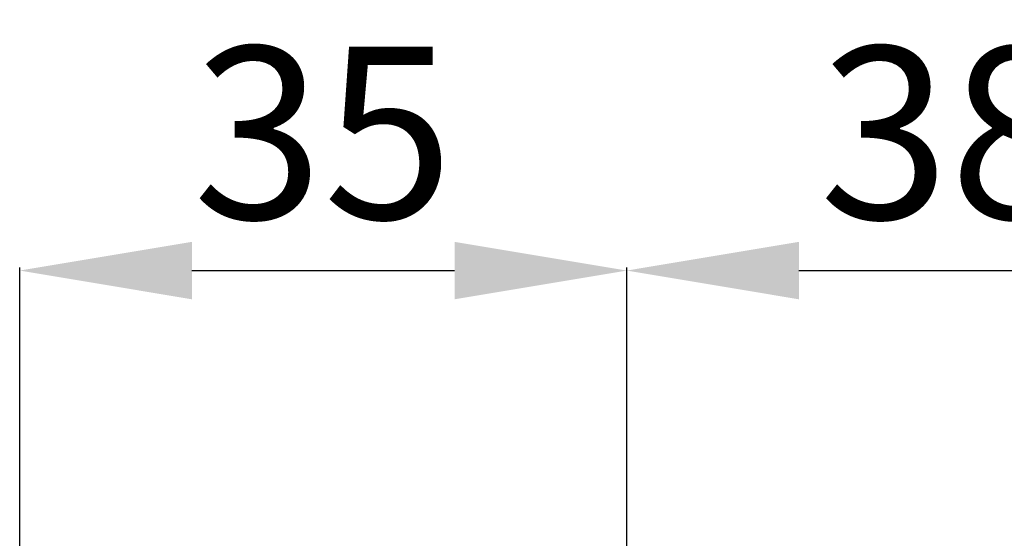
# Model space of a CAD drawing. Units: centimetres. Extents: x -592 to 180, y -235 to 98.
# Drawn here: x -543 to -486, y 3 to 33 of the extents above; entities that cross this region are included whole.
import ezdxf

# ---------------------------------------------------------------- set-up
doc = ezdxf.new("R2010")
doc.units = ezdxf.units.CM
doc.header["$MEASUREMENT"] = 0
doc.styles.get("Standard").update_dxf_attribs({"font": 'isocpeur.ttf', "height": 10})
doc.dimstyles.get("Standard").update_dxf_attribs({"dimtxt": 10, "dimasz": 10, "dimexe": 0.18, "dimexo": 0.0625, "dimgap": 3, "dimtad": 1, "dimdec": 0, "dimzin": 0, "dimdsep": 46, "dimtxsty": 'Standard', "dimcen": 0.09, "dimadec": 0, "dimazin": 0, "dimtfac": 1, "dimtdec": 0, "dimtmove": 0, "dimatfit": 3, "dimfxl": 1, "dimtolj": 1, "dimtzin": 0, "dimarcsym": 0})

# ---------------------------------------------------------------- blocks, each defined once
blk = doc.blocks.new('*D11')
at = {"color": 0, "lineweight": -2, "transparency": 16777216}
for p, q in [((-507.663, -0.046), (-507.663, 18.521)), ((-497.663, 18.341), (-480.163, 18.341)), ((-470.163, -0.046), (-470.163, 18.521))]:
    blk.add_line(p, q, dxfattribs=at)
at = {"color": 0, "transparency": 16777216}
for points in [[(-497.663, 20.007), (-497.663, 16.674), (-507.663, 18.341)], [(-480.163, 20.007), (-480.163, 16.674), (-470.163, 18.341)]]:
    blk.add_solid(points, dxfattribs=at)
at = {"layer": 'Defpoints', "color": 0, "transparency": 16777216}
for p in [(-470.163, 18.341), (-507.663, -0.108), (-470.163, -0.108)]:
    blk.add_point(p, dxfattribs=at)
at = {"color": 0, "transparency": 16777216, "insert": (-488.913, 26.341), "char_height": 10, "attachment_point": 5}
blk.add_mtext('\\A1;38', dxfattribs=at)
blk = doc.blocks.new('*D13')
at = {"color": 0, "lineweight": -2, "transparency": 16777216}
for p, q in [((-542.913, -23.112), (-542.913, 18.521)), ((-532.913, 18.341), (-517.663, 18.341)), ((-507.663, 0.017), (-507.663, 18.521))]:
    blk.add_line(p, q, dxfattribs=at)
at = {"color": 0, "transparency": 16777216}
for points in [[(-532.913, 20.007), (-532.913, 16.674), (-542.913, 18.341)], [(-517.663, 20.007), (-517.663, 16.674), (-507.663, 18.341)]]:
    blk.add_solid(points, dxfattribs=at)
at = {"layer": 'Defpoints', "color": 0, "transparency": 16777216}
for p in [(-507.663, 18.341), (-507.663, -0.046), (-542.913, -23.175)]:
    blk.add_point(p, dxfattribs=at)
at = {"color": 0, "transparency": 16777216, "insert": (-525.288, 26.341), "char_height": 10, "attachment_point": 5}
blk.add_mtext('\\A1;35', dxfattribs=at)

msp = doc.modelspace()

# ---------------------------------------------------------------- dimensions: what is measured, and where the dimension line sits
for base, p1, p2, picture, middle in [((-507.663, 18.341), (-542.913, -23.175), (-507.663, -0.046), '*D13', (-525.288, 26.341)), ((-470.16328555, 18.340786951), (-507.66328555, -0.108055414), (-470.16328555, -0.108055414), '*D11', (-488.91328555, 26.340786951))]:
    dim = msp.add_linear_dim(base=base, p1=p1, p2=p2, dimstyle='Standard')
    dim.commit()
    dim.dimension.update_dxf_attribs({"geometry": picture, "text_midpoint": middle})

doc.saveas('drawing.dxf')
